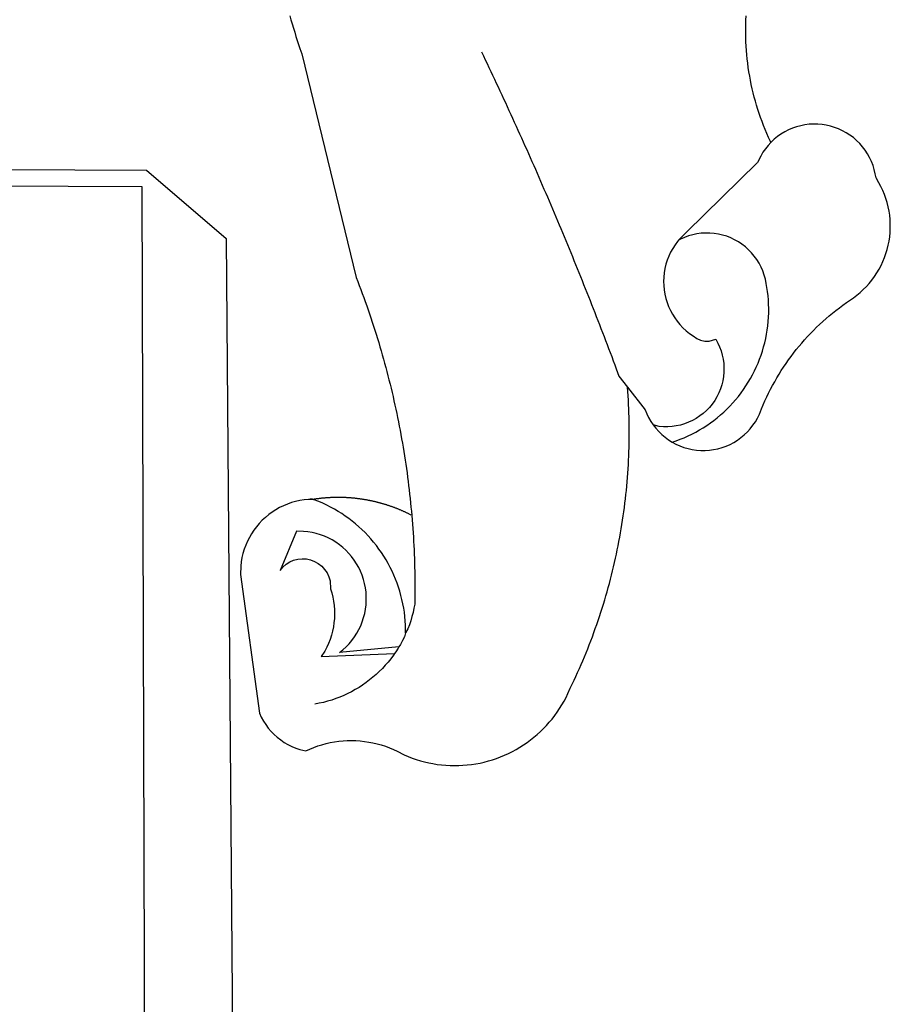
# Model space of a CAD drawing. Extents: x 113 to 953, y 1925 to 2519.
# Drawn here: x 781 to 784, y 2005 to 2009 of the extents above; entities that cross this region are included whole.
import ezdxf

# ---------------------------------------------------------------- set-up
doc = ezdxf.new("R2010")
doc.units = 0
doc.header["$LTSCALE"] = 0.1
doc.header["$MEASUREMENT"] = 0
doc.layers.get('0').update_dxf_attribs({"linetype": 'CONTINUOUS'})
doc.layers.add('BRAZAO', color=7, linetype='CONTINUOUS')

# ---------------------------------------------------------------- blocks, each defined once
blk = doc.blocks.new('SIMBULOPOA')
at = {"layer": 'BRAZAO'}
for points in [[(196401.845751, 1685028.164469), (196402.275317, 1685026.676188), (196402.713305, 1685025.189371), (196403.15935, 1685023.704752), (196403.612719, 1685022.223063), (196404.07561, 1685020.74357), (196404.544726, 1685019.266275), (196405.022997, 1685017.79191), (196405.508227, 1685016.320475), (196406.13518, 1685014.460123), (196425.751635, 1684933.919352), (196426.31267, 1684932.474283), (196426.866381, 1684931.027018), (196427.413134, 1684929.576822), (196427.952563, 1684928.123697), (196428.483935, 1684926.667643), (196429.008349, 1684925.209391), (196429.525805, 1684923.748209), (196430.035204, 1684922.28483), (196430.537279, 1684920.818521), (196431.032397, 1684919.350016), (196431.52019, 1684917.87858), (196431.999926, 1684916.404947), (196432.472704, 1684914.929117), (196432.937792, 1684913.450357), (196433.395556, 1684911.970133), (196433.846362, 1684910.486979), (196434.288378, 1684909.002359), (196434.724169, 1684907.514811), (196435.152636, 1684906.025064), (196435.572314, 1684904.533121), (196435.9854, 1684903.03898), (196436.390429, 1684901.543375), (196436.7885, 1684900.045572), (196437.178515, 1684898.545572), (196437.561571, 1684897.043375), (196437.936571, 1684895.539713), (196438.303515, 1684894.034586), (196438.6635, 1684892.526529), (196439.015795, 1684891.01774), (196439.3604, 1684889.506754), (196439.697314, 1684887.99357), (196440.026904, 1684886.478922), (196440.349169, 1684884.962809), (196440.663012, 1684883.445963), (196440.96953, 1684881.926188), (196441.268359, 1684880.40568), (196441.55913, 1684878.883707), (196441.842944, 1684877.36027), (196442.118334, 1684875.834635), (196442.387133, 1684874.308268), (196442.647509, 1684872.780436), (196442.900195, 1684871.251139), (196443.14519, 1684869.721109), (196443.382494, 1684868.189615), (196443.611742, 1684866.656656), (196443.834032, 1684865.122965), (196444.0479, 1684863.587809), (196444.254443, 1684862.05192), (196444.452929, 1684860.514566), (196444.643725, 1684858.977213), (196444.827563, 1684857.438395), (196445.002612, 1684855.898111), (196445.16997, 1684854.357096), (196445.33037, 1684852.815348), (196445.481982, 1684851.2736), (196445.626635, 1684849.730387), (196445.763598, 1684848.186441), (196445.891772, 1684846.642496), (196446.012988, 1684845.097086), (196446.12578, 1684843.550943), (196446.231615, 1684842.004801), (196446.329394, 1684840.457926), (196446.419115, 1684838.911051), (196446.50078, 1684837.363443), (196446.575121, 1684835.815104), (196446.641772, 1684834.266764), (196446.700732, 1684832.717691), (196446.750903, 1684831.169352), (196446.794115, 1684829.619547), (196446.829638, 1684828.070475), (196446.857104, 1684826.521402), (196446.876513, 1684824.971598), (196446.888598, 1684823.421793), (196446.891894, 1684821.871988), (196446.888598, 1684820.322184), (196446.877245, 1684818.772379), (196446.842089, 1684816.326822), (196446.559008, 1684814.802652), (196446.221728, 1684813.290201), (196445.831713, 1684811.790201), (196445.388964, 1684810.30485), (196444.894213, 1684808.836344), (196444.34746, 1684807.386148), (196443.563769, 1684805.956461)], [(196575.052538, 1684982.577799), (196574.900195, 1684982.893473), (196574.252367, 1684984.301188), (196573.627245, 1684985.719156), (196573.025195, 1684987.147379), (196572.448046, 1684988.585855), (196571.894335, 1684990.033121), (196571.36516, 1684991.489176), (196570.859423, 1684992.954752), (196570.378588, 1684994.428385), (196569.921923, 1684995.909342), (196569.49016, 1684997.397623), (196569.0833, 1684998.892496), (196568.700976, 1685000.394693), (196568.34392, 1685001.90275), (196568.012133, 1685003.416666), (196567.704882, 1685004.936441), (196567.423632, 1685006.459879), (196567.167284, 1685007.988443), (196566.936571, 1685009.521402), (196566.731127, 1685011.057291), (196566.551318, 1685012.596109), (196566.397143, 1685014.13859), (196566.268603, 1685015.683268), (196566.165331, 1685017.22941), (196566.088793, 1685018.77775), (196566.037157, 1685020.326822), (196566.01079, 1685021.875895), (196566.01079, 1685023.425699), (196566.036425, 1685024.975504), (196566.087328, 1685026.523844), (196566.164965, 1685028.072184)], [(196470.866991, 1685015.110514), (196471.537157, 1685013.713053), (196472.206225, 1685012.314859), (196472.872729, 1685010.915934), (196473.5385, 1685009.515543), (196474.202441, 1685008.115152), (196474.86455, 1685006.714762), (196475.524828, 1685005.312174), (196476.184008, 1685003.909586), (196476.84099, 1685002.506266), (196477.497607, 1685001.102213), (196478.151293, 1684999.696695), (196478.804247, 1684998.291178), (196479.45537, 1684996.884928), (196480.104296, 1684995.477945), (196480.752489, 1684994.069498), (196481.398486, 1684992.661051), (196482.043017, 1684991.251871), (196482.686083, 1684989.841227), (196483.326952, 1684988.430582), (196483.967089, 1684987.018473), (196484.605761, 1684985.606363), (196485.241503, 1684984.193521), (196485.877245, 1684982.779947), (196486.510058, 1684981.364908), (196487.141772, 1684979.950602), (196487.772021, 1684978.534098), (196488.400072, 1684977.117594), (196489.027026, 1684975.699625), (196489.652148, 1684974.281656), (196490.275805, 1684972.862955), (196490.897997, 1684971.443521), (196491.518359, 1684970.023355), (196492.136889, 1684968.602457), (196492.753588, 1684967.180826), (196493.369189, 1684965.758463), (196493.982958, 1684964.335367), (196494.595629, 1684962.911539), (196495.205737, 1684961.486979), (196495.814745, 1684960.062418), (196496.422655, 1684958.636393), (196497.028735, 1684957.209635), (196497.63225, 1684955.782145), (196498.2354, 1684954.353922), (196498.835986, 1684952.925699), (196499.43474, 1684951.496744), (196500.032397, 1684950.066324), (196500.628588, 1684948.636637), (196501.222582, 1684947.204752), (196501.815478, 1684945.772867), (196502.406542, 1684944.34025), (196502.995776, 1684942.9069), (196503.583544, 1684941.472818), (196504.169848, 1684940.038004), (196504.754321, 1684938.602457), (196505.336962, 1684937.16691), (196505.918139, 1684935.729898), (196506.497851, 1684934.292887), (196507.075732, 1684932.85441), (196507.652148, 1684931.415934), (196508.226366, 1684929.975992), (196508.800219, 1684928.536051), (196509.371142, 1684927.096109), (196509.941332, 1684925.654703), (196510.508959, 1684924.212564), (196511.075121, 1684922.769693), (196511.640551, 1684921.326822), (196512.203417, 1684919.883219), (196512.764819, 1684918.43815), (196513.324755, 1684916.993082), (196513.882494, 1684915.547281), (196514.438769, 1684914.100748), (196514.994311, 1684912.653482), (196515.546923, 1684911.206949), (196516.099169, 1684909.758219), (196516.648486, 1684908.308756), (196517.19707, 1684906.859293), (196517.743822, 1684905.409098), (196518.288378, 1684903.95817), (196518.832201, 1684902.50651), (196519.373827, 1684901.054117), (196520.34392, 1684898.439371), (196523.438769, 1684894.463785)], [(196539.513964, 1684874.625406), (196540.879198, 1684873.892984), (196542.292773, 1684873.257242), (196543.74663, 1684872.721842), (196545.234545, 1684872.28898), (196546.748095, 1684871.960855), (196548.281786, 1684871.738199), (196549.827563, 1684871.624674), (196551.377367, 1684871.618082), (196552.922778, 1684871.720621), (196554.4583, 1684871.930094), (196555.975146, 1684872.245768), (196557.46599, 1684872.66691), (196558.924609, 1684873.191324), (196560.342944, 1684873.815348), (196561.714037, 1684874.537516), (196563.030932, 1684875.352701), (196564.2885, 1684876.258707), (196565.479784, 1684877.250406), (196566.598559, 1684878.321939), (196567.640429, 1684879.468912), (196568.599169, 1684880.685465), (196569.470751, 1684881.966471), (196570.251513, 1684883.305338), (196570.936694, 1684884.695475), (196571.70061, 1684886.628336), (196572.299731, 1684888.058023), (196572.924487, 1684889.475992), (196573.574145, 1684890.883707), (196574.249438, 1684892.278238), (196574.949633, 1684893.661051), (196575.674364, 1684895.03068), (196576.4229, 1684896.38859), (196577.195971, 1684897.731119), (196577.992846, 1684899.060465), (196578.812792, 1684900.375162), (196579.656908, 1684901.675211), (196580.524096, 1684902.959879), (196581.413988, 1684904.229166), (196582.326586, 1684905.48234), (196583.26079, 1684906.717936), (196584.216967, 1684907.937418), (196585.195483, 1684909.139322), (196586.194506, 1684910.323648), (196587.215136, 1684911.490396), (196588.257006, 1684912.638102), (196589.318285, 1684913.767496), (196590.39934, 1684914.877115), (196591.500903, 1684915.967691), (196592.621142, 1684917.038492), (196593.76079, 1684918.088785), (196594.919115, 1684919.119303), (196596.095385, 1684920.12858), (196597.289965, 1684921.115885), (196598.501391, 1684922.082682), (196599.729296, 1684923.026773), (196600.975146, 1684923.949625), (196602.236742, 1684924.849039), (196604.770556, 1684926.557047), (196606.008349, 1684927.490152), (196607.199633, 1684928.481119), (196608.340746, 1684929.529215), (196609.429491, 1684930.632242), (196610.463305, 1684931.786539), (196611.440356, 1684932.989908), (196612.356615, 1684934.23942), (196613.210986, 1684935.532145), (196614.001635, 1684936.865152), (196614.726366, 1684938.234781), (196615.383349, 1684939.638102), (196615.971484, 1684941.072184), (196616.488573, 1684942.533365), (196616.934618, 1684944.01652), (196617.307787, 1684945.520914), (196617.606615, 1684947.041422), (196617.830737, 1684948.575113), (196617.980883, 1684950.117594), (196618.055224, 1684951.665201), (196618.053393, 1684953.215006), (196617.977221, 1684954.762613), (196617.82561, 1684956.305094), (196617.598193, 1684957.838053), (196617.296801, 1684959.358561), (196616.921801, 1684960.862223), (196616.473559, 1684962.344645), (196615.953905, 1684963.805094), (196615.363573, 1684965.238443), (196614.704394, 1684966.640299), (196613.977831, 1684968.009195), (196612.912157, 1684969.767008), (196612.660204, 1684971.296305), (196612.303149, 1684972.803629), (196611.84099, 1684974.283121), (196611.277758, 1684975.725992), (196610.61455, 1684977.126383), (196609.856127, 1684978.477701), (196609.005419, 1684979.772623), (196608.065722, 1684981.005289), (196607.043627, 1684982.16984), (196605.942431, 1684983.259684), (196604.767626, 1684984.270426), (196603.525805, 1684985.196939), (196602.221728, 1684986.034098), (196600.863451, 1684986.779703), (196599.455737, 1684987.427164), (196598.007006, 1684987.97648), (196596.523119, 1684988.423258), (196595.011767, 1684988.764566), (196593.480639, 1684989.000406), (196591.935961, 1684989.129313), (196590.386889, 1684989.150553), (196590.386889, 1684989.150553), (196588.840014, 1684989.063395), (196587.303027, 1684988.86857), (196585.782519, 1684988.567545), (196584.287279, 1684988.161051), (196582.824633, 1684987.652018), (196581.39934, 1684987.041178), (196580.022021, 1684986.332926), (196578.695971, 1684985.530924), (196577.429247, 1684984.638102), (196576.228075, 1684983.659586), (196575.052538, 1684982.577799)], [(196575.052538, 1684982.577799), (196574.043993, 1684981.463785), (196573.072802, 1684980.256754), (196572.186938, 1684978.98527), (196571.391894, 1684977.654459), (196570.262865, 1684975.285074), (196544.712328, 1684950.212809), (196543.561694, 1684949.174967), (196542.482104, 1684948.06315), (196541.840868, 1684947.308756)], [(195446.668749, 1684976.815104), (196350.234911, 1684972.563395), (196378.903002, 1684947.983316), (196383.858935, 1684328.440836)], [(195446.636889, 1684970.761637), (196348.578539, 1684966.711344), (196349.657763, 1684606.48942)], [(196541.840868, 1684947.308756), (196541.479052, 1684946.882486), (196540.556933, 1684945.637369), (196539.719408, 1684944.333658), (196538.971239, 1684942.977213), (196538.313891, 1684941.573893), (196537.751757, 1684940.129557), (196537.287035, 1684938.650797), (196536.921923, 1684937.144938), (196536.657885, 1684935.61857), (196536.495287, 1684934.077555), (196536.436694, 1684932.529215), (196536.480639, 1684930.980143), (196536.627489, 1684929.437662), (196536.877245, 1684927.908365), (196537.227343, 1684926.398844), (196537.678149, 1684924.916422), (196538.226, 1684923.466959), (196538.868334, 1684922.057047), (196539.604052, 1684920.693277), (196540.428393, 1684919.380777), (196541.338793, 1684918.126871), (196542.330492, 1684916.936686), (196543.399096, 1684915.813883), (196544.539843, 1684914.765787), (196545.747973, 1684913.795328), (196547.088305, 1684912.862223), (196548.341113, 1684911.95402), (196549.754687, 1684911.325602), (196551.268237, 1684911.004068), (196552.815478, 1684911.003336), (196555.197314, 1684911.667643), (196555.197314, 1684911.667643), (196555.948046, 1684910.31193), (196556.594775, 1684908.904215), (196557.135302, 1684907.451822), (196557.566332, 1684905.963541), (196557.884936, 1684904.446695), (196558.089281, 1684902.910807), (196558.179003, 1684901.363932), (196558.153002, 1684899.814859), (196558.011645, 1684898.272379), (196557.756029, 1684896.744547), (196557.386156, 1684895.23942), (196556.90642, 1684893.765787), (196556.317553, 1684892.332438), (196555.623949, 1684890.946695), (196554.828905, 1684889.61735), (196553.936816, 1684888.35026), (196552.952807, 1684887.15275), (196551.882372, 1684886.032877), (196550.731738, 1684884.995768), (196549.506396, 1684884.047281), (196548.214037, 1684883.191813), (196546.86162, 1684882.435953), (196545.456469, 1684881.783365), (196544.007006, 1684881.236246), (196542.52019, 1684880.79899), (196541.005175, 1684880.473795), (196539.470385, 1684880.262857), (196537.924242, 1684880.166178), (196536.374438, 1684880.185221), (196534.831225, 1684880.319254), (196532.677538, 1684880.82902)], [(196539.513964, 1684874.625406), (196540.945116, 1684875.098551), (196542.397143, 1684875.640543), (196543.831225, 1684876.227945), (196545.24663, 1684876.859293), (196546.641894, 1684877.533121), (196548.015917, 1684878.250162), (196549.366503, 1684879.009684), (196550.694018, 1684879.810221), (196551.995165, 1684880.651773), (196553.270312, 1684881.532877), (196554.516894, 1684882.453531), (196555.734911, 1684883.411539), (196556.9229, 1684884.4069), (196558.07976, 1684885.43815), (196559.204394, 1684886.505289), (196560.294604, 1684887.606119), (196561.35039, 1684888.739908), (196562.371752, 1684889.906656), (196563.355761, 1684891.103434), (196564.301684, 1684892.33024), (196565.210253, 1684893.586344), (196566.078905, 1684894.869547), (196566.908373, 1684896.179117), (196567.696825, 1684897.51359), (196568.443163, 1684898.8715), (196569.147387, 1684900.252115), (196569.808764, 1684901.653971), (196570.426196, 1684903.075602), (196570.999682, 1684904.514811), (196571.528124, 1684905.971598), (196572.011889, 1684907.443766), (196572.449145, 1684908.930582), (196572.84099, 1684910.42985), (196573.185961, 1684911.940836), (196573.484423, 1684913.462076), (196573.735644, 1684914.991373), (196573.939623, 1684916.527262), (196574.095629, 1684918.069742), (196574.204394, 1684919.615152), (196574.265551, 1684921.164225), (196574.278002, 1684922.713297), (196574.242846, 1684924.263102), (196574.159716, 1684925.810709), (196574.028979, 1684927.354654), (196573.851, 1684928.894938), (196573.38518, 1684931.783609), (196573.084521, 1684933.303385), (196572.676196, 1684934.798258), (196572.160571, 1684936.259439), (196571.541308, 1684937.679605), (196570.82207, 1684939.052164), (196570.006152, 1684940.369059), (196569.097582, 1684941.62443), (196568.101122, 1684942.811686), (196567.022265, 1684943.923502), (196565.866137, 1684944.954752), (196564.638598, 1684945.901041), (196563.346606, 1684946.755777), (196561.996752, 1684947.516031), (196560.594897, 1684948.178141), (196559.150195, 1684948.736246), (196557.668139, 1684949.190348), (196556.157885, 1684949.536783), (196554.626757, 1684949.773355), (196553.082446, 1684949.900064), (196551.533373, 1684949.91398), (196551.533373, 1684949.91398), (196549.986498, 1684949.818033), (196548.450976, 1684949.610758), (196546.93413, 1684949.294352), (196545.444384, 1684948.868082), (196543.988696, 1684948.337809), (196542.575121, 1684947.703531), (196541.840868, 1684947.308756)], [(196410.262011, 1684854.027506), (196408.526171, 1684854.028238), (196406.984789, 1684853.865641), (196405.456225, 1684853.612955), (196403.944506, 1684853.271646), (196402.455492, 1684852.841715), (196400.994311, 1684852.32609), (196399.565722, 1684851.726236), (196398.175219, 1684851.042887), (196396.826098, 1684850.279703), (196395.52495, 1684849.438883), (196394.27434, 1684848.522623), (196393.07976, 1684847.536051), (196391.945238, 1684846.479898), (196390.874438, 1684845.360758), (196389.87102, 1684844.180094), (196388.937914, 1684842.942301), (196388.078783, 1684841.652506), (196387.296923, 1684840.314371), (196386.594897, 1684838.933756), (196385.975268, 1684837.51359), (196385.438769, 1684836.059), (196384.988696, 1684834.576578), (196384.626513, 1684833.069254), (196384.352953, 1684831.544352), (196384.168749, 1684830.005533), (196384.071337, 1684826.928629), (196390.944018, 1684776.980387), (196391.596239, 1684775.574869), (196392.342577, 1684774.216959), (196393.179369, 1684772.913248), (196394.10332, 1684771.668863), (196395.108935, 1684770.490396), (196396.193285, 1684769.382242), (196397.350146, 1684768.351725), (196398.574023, 1684767.401773), (196399.859423, 1684766.536783), (196401.201586, 1684765.761148), (196402.592089, 1684765.078531), (196404.026171, 1684764.491861), (196405.497607, 1684764.004068), (196407.605151, 1684763.492105), (196409.016894, 1684764.130045), (196410.453905, 1684764.710855), (196411.913988, 1684765.230875), (196413.393481, 1684765.692301), (196414.890551, 1684766.092203), (196416.403002, 1684766.430582), (196417.927538, 1684766.707438), (196419.462328, 1684766.921305), (196421.005175, 1684767.072916), (196422.551684, 1684767.160807), (196424.101488, 1684767.185709), (196424.101488, 1684767.185709), (196425.650927, 1684767.146891), (196427.197802, 1684767.045084), (196428.738451, 1684766.880289), (196430.271044, 1684766.652506), (196431.793749, 1684766.363199), (196433.302538, 1684766.010904), (196434.795946, 1684765.597818), (196436.272143, 1684765.123941), (196437.726366, 1684764.590006), (196439.158617, 1684763.997477), (196440.565234, 1684763.347086), (196443.047778, 1684762.019938), (196444.475268, 1684761.415689), (196445.9229, 1684760.861979), (196447.38811, 1684760.358072), (196448.870165, 1684759.905436), (196450.367236, 1684759.503336), (196451.876757, 1684759.153971), (196453.397997, 1684758.85734), (196454.928393, 1684758.611979), (196456.466113, 1684758.420084), (196458.009325, 1684758.281656), (196459.557299, 1684758.196695), (196461.106738, 1684758.163736), (196462.656542, 1684758.185709), (196464.203783, 1684758.260416), (196465.748095, 1684758.38859), (196467.288012, 1684758.57023), (196468.819506, 1684758.804605), (196470.342577, 1684759.091715), (196471.854296, 1684759.430826), (196473.354296, 1684759.822672), (196474.839281, 1684760.265055), (196476.308154, 1684760.758707), (196477.759814, 1684761.302896), (196479.191332, 1684761.896891), (196480.600512, 1684762.539957), (196481.987719, 1684763.230631), (196483.35039, 1684763.969645), (196484.686694, 1684764.754801), (196485.995165, 1684765.585367), (196487.273974, 1684766.460611), (196488.522021, 1684767.379068), (196489.737475, 1684768.340738), (196490.919604, 1684769.344156), (196492.065478, 1684770.386393), (196493.174731, 1684771.46818), (196494.246996, 1684772.588053), (196495.278979, 1684773.743082), (196496.27141, 1684774.934), (196497.221728, 1684776.158609), (196498.129565, 1684777.41398), (196498.99309, 1684778.701578), (196499.811938, 1684780.017008), (196500.585009, 1684781.36027), (196501.311571, 1684782.729166), (196501.99016, 1684784.122232), (196502.840868, 1684786.067545), (196503.513598, 1684787.463541), (196504.17644, 1684788.864664), (196504.828661, 1684790.270914), (196505.469897, 1684791.680826), (196506.101977, 1684793.096598), (196506.722704, 1684794.516764), (196507.333544, 1684795.941324), (196507.933764, 1684797.370279), (196508.522997, 1684798.802896), (196509.101977, 1684800.240641), (196509.66997, 1684801.682047), (196510.228808, 1684803.12858), (196510.775195, 1684804.578775), (196511.311694, 1684806.032633), (196511.837939, 1684807.490152), (196512.352831, 1684808.952066), (196512.856738, 1684810.417643), (196513.350024, 1684811.886881), (196513.83269, 1684813.359781), (196514.304369, 1684814.835611), (196514.765429, 1684816.315836), (196515.215136, 1684817.798258), (196515.654589, 1684819.285074), (196516.08269, 1684820.77482), (196516.499804, 1684822.267496), (196516.905932, 1684823.762369), (196517.300707, 1684825.261637), (196517.685595, 1684826.762369), (196518.058031, 1684828.266764), (196518.42058, 1684829.774088), (196518.771044, 1684831.283609), (196519.110888, 1684832.795328), (196519.439379, 1684834.309977), (196519.756518, 1684835.827555), (196520.063403, 1684837.346598), (196520.358569, 1684838.867105), (196520.642382, 1684840.391275), (196520.914843, 1684841.91691), (196521.176318, 1684843.444742), (196521.42644, 1684844.974039), (196521.665942, 1684846.504801), (196521.893359, 1684848.03776), (196522.109423, 1684849.572916), (196522.314501, 1684851.108805), (196522.508959, 1684852.646891), (196522.691332, 1684854.185709), (196522.862353, 1684855.725992), (196523.022021, 1684857.26774), (196523.16997, 1684858.810221), (196523.307299, 1684860.354166), (196523.433642, 1684861.898844), (196523.547533, 1684863.444254), (196523.650805, 1684864.990396), (196523.742358, 1684866.538004), (196523.822192, 1684868.084879), (196523.891405, 1684869.633951), (196523.948901, 1684871.182291), (196523.995043, 1684872.731363), (196524.029101, 1684874.280436), (196524.052538, 1684875.83024), (196524.064623, 1684877.380045), (196524.065356, 1684878.92985), (196524.054369, 1684880.479654), (196524.032397, 1684882.029459), (196523.997973, 1684883.578531), (196523.952929, 1684885.128336), (196523.896532, 1684886.676676), (196523.828783, 1684888.225016), (196523.748949, 1684889.772623), (196523.659228, 1684891.32023), (196523.556322, 1684892.866373), (196523.438769, 1684894.463785)], [(196523.438769, 1684894.463785), (196529.797655, 1684886.296549), (196530.372607, 1684884.85734), (196531.046801, 1684883.462076), (196531.81621, 1684882.11735), (196532.677538, 1684880.82902)], [(196532.677538, 1684880.82902), (196533.626757, 1684879.60441), (196534.659472, 1684878.448648), (196535.77019, 1684877.368326), (196536.953417, 1684876.367838), (196538.202929, 1684875.451578), (196539.513964, 1684874.625406)], [(196410.262011, 1684854.027506), (196410.516894, 1684854.144693), (196410.73955, 1684854.178385), (196410.963305, 1684854.212076), (196411.186694, 1684854.244303), (196411.409716, 1684854.275797), (196411.633837, 1684854.305826), (196411.857592, 1684854.335855), (196412.081347, 1684854.365152), (196412.305834, 1684854.392984), (196412.529589, 1684854.420084), (196412.75371, 1684854.445719), (196412.977831, 1684854.471354), (196413.201952, 1684854.495523), (196413.427172, 1684854.518961), (196413.651293, 1684854.541666), (196413.87578, 1684854.563639), (196414.101, 1684854.584879), (196414.325854, 1684854.603922), (196414.550707, 1684854.623697), (196414.775195, 1684854.642008), (196415.00078, 1684854.659586), (196415.226, 1684854.675699), (196415.450854, 1684854.69108), (196415.675707, 1684854.705729), (196415.901293, 1684854.719645), (196416.127245, 1684854.732828), (196416.352099, 1684854.744547), (196416.577685, 1684854.755533), (196416.803271, 1684854.765787), (196417.028857, 1684854.774576), (196417.25371, 1684854.784098), (196417.479296, 1684854.790689), (196417.705614, 1684854.797281), (196417.9312, 1684854.803141), (196418.156786, 1684854.808268), (196418.382372, 1684854.812662), (196418.607958, 1684854.815592), (196418.833544, 1684854.817057), (196419.05913, 1684854.819254), (196419.05913, 1684854.819254), (196419.285448, 1684854.819254), (196419.511034, 1684854.818521), (196419.73662, 1684854.817057), (196419.962939, 1684854.814859), (196420.187792, 1684854.81193), (196420.413378, 1684854.807535), (196420.638964, 1684854.803141), (196420.865282, 1684854.797281), (196421.090868, 1684854.789957), (196421.316454, 1684854.783365), (196421.54204, 1684854.773844), (196421.766894, 1684854.765055), (196421.992846, 1684854.754801), (196422.218432, 1684854.743082), (196422.444018, 1684854.731363), (196422.669604, 1684854.71818), (196422.894457, 1684854.704264), (196423.119311, 1684854.690348), (196423.344897, 1684854.674234), (196423.569384, 1684854.658121), (196423.79497, 1684854.640543), (196424.02019, 1684854.622232), (196424.244311, 1684854.603189), (196424.46953, 1684854.583414), (196424.694384, 1684854.561441), (196424.918871, 1684854.540201), (196425.143725, 1684854.517496), (196425.368212, 1684854.494059), (196425.591967, 1684854.469156), (196425.817187, 1684854.444254), (196426.040942, 1684854.417887), (196426.265429, 1684854.390787), (196426.489184, 1684854.362223), (196426.712939, 1684854.333658), (196426.936694, 1684854.303629), (196427.159716, 1684854.272867), (196427.383837, 1684854.242105), (196427.607592, 1684854.209879), (196427.829882, 1684854.176188), (196428.054003, 1684854.141764), (196428.276293, 1684854.10734), (196428.498949, 1684854.070719), (196428.722338, 1684854.034098), (196428.944994, 1684853.996012), (196429.166918, 1684853.957926), (196429.389574, 1684853.917643), (196429.610766, 1684853.877359), (196429.83269, 1684853.836344), (196430.05498, 1684853.793863), (196430.276171, 1684853.751383), (196430.498095, 1684853.70817), (196430.71892, 1684853.66276), (196430.939745, 1684853.61735), (196431.161303, 1684853.571207), (196431.381396, 1684853.5236), (196431.602221, 1684853.475992), (196431.822314, 1684853.426188), (196432.042773, 1684853.376383), (196432.262865, 1684853.325846), (196432.482592, 1684853.273844), (196432.701952, 1684853.221109), (196432.920946, 1684853.167643), (196433.139941, 1684853.114176), (196433.358935, 1684853.058512), (196433.577929, 1684853.002115), (196433.796557, 1684852.945719), (196434.014086, 1684852.887857), (196434.231982, 1684852.829264), (196434.45061, 1684852.769938), (196434.667773, 1684852.709879), (196434.884936, 1684852.648355), (196435.102099, 1684852.586832), (196435.318529, 1684852.523844), (196435.535326, 1684852.460123), (196435.751757, 1684852.394938), (196435.967821, 1684852.329752), (196436.183154, 1684852.263834), (196436.398486, 1684852.196451), (196436.614184, 1684852.128336), (196436.828783, 1684852.059488), (196437.043749, 1684851.989176), (196437.258349, 1684851.918863), (196437.472216, 1684851.847818), (196437.686083, 1684851.776041), (196437.89995, 1684851.702799), (196438.112719, 1684851.628824), (196438.326586, 1684851.554117), (196438.538988, 1684851.477945), (196438.751391, 1684851.401773), (196438.963061, 1684851.324869), (196439.174731, 1684851.2465), (196439.386767, 1684851.167398), (196439.597704, 1684851.087564), (196439.808642, 1684851.00773), (196440.019213, 1684850.925699), (196440.229052, 1684850.843668), (196440.438891, 1684850.760172), (196440.648363, 1684850.675943), (196440.857836, 1684850.591715), (196441.066576, 1684850.506754), (196441.27495, 1684850.418863), (196441.482958, 1684850.332438), (196441.691332, 1684850.244547), (196441.898974, 1684850.155191), (196442.105883, 1684850.065836), (196442.312426, 1684849.975016), (196442.519335, 1684849.884195), (196442.725146, 1684849.79191), (196442.930956, 1684849.698893), (196443.136034, 1684849.605143), (196443.341113, 1684849.51066), (196443.545092, 1684849.415445), (196443.749804, 1684849.318766), (196443.953783, 1684849.222086), (196444.157397, 1684849.124674), (196444.359911, 1684849.025797), (196444.562792, 1684848.926188), (196444.764941, 1684848.826578), (196444.967089, 1684848.724771), (196445.168139, 1684848.623697), (196445.475024, 1684848.466227)], [(196410.262011, 1684854.027506), (196410.073779, 1684854.100748), (196410.073779, 1684854.100748), (196409.845629, 1684854.089762), (196409.622607, 1684854.079508), (196409.398119, 1684854.069254), (196409.174364, 1684854.059), (196410.262011, 1684854.027506)], [(196443.563769, 1684805.956461), (196443.563769, 1684807.172281), (196443.516528, 1684808.721354), (196443.421679, 1684810.267496), (196443.279589, 1684811.811441), (196443.090624, 1684813.348795), (196442.854784, 1684814.880289), (196442.57207, 1684816.404459), (196442.242846, 1684817.919107), (196441.867846, 1684819.42277), (196441.446337, 1684820.91398), (196440.980151, 1684822.392008), (196440.46892, 1684823.855387), (196439.913378, 1684825.30192), (196439.313891, 1684826.730875), (196438.670824, 1684828.14152), (196437.984911, 1684829.530924), (196437.25725, 1684830.899088), (196436.488207, 1684832.244547), (196435.678149, 1684833.565836), (196434.827441, 1684834.86149), (196433.937914, 1684836.130045), (196433.010302, 1684837.372232), (196432.04497, 1684838.584391), (196431.043749, 1684839.76652), (196430.006274, 1684840.917887), (196428.934008, 1684842.037027), (196427.828417, 1684843.123209), (196426.690234, 1684844.174234), (196425.52019, 1684845.191568), (196424.319384, 1684846.171549), (196423.089281, 1684847.114176), (196421.831347, 1684848.018717), (196420.545946, 1684848.885172), (196419.234911, 1684849.711344), (196417.89934, 1684850.497232), (196416.539965, 1684851.242105), (196415.15935, 1684851.94523), (196413.756396, 1684852.605143), (196412.335131, 1684853.222574), (196410.262011, 1684854.027506)], [(196441.102831, 1684800.865396), (196419.795946, 1684798.903971), (196421.000414, 1684799.878824), (196422.140429, 1684800.929117), (196423.210497, 1684802.049723), (196424.207323, 1684803.236246), (196425.126513, 1684804.483561), (196425.96477, 1684805.786539), (196426.717699, 1684807.14152), (196427.382372, 1684808.540445), (196427.957323, 1684809.979654), (196428.438891, 1684811.452555), (196428.825976, 1684812.952555), (196429.116381, 1684814.47526), (196429.30974, 1684816.012613), (196429.403124, 1684817.559488), (196429.399096, 1684819.109293), (196429.296557, 1684820.654703), (196429.094775, 1684822.191324), (196428.79558, 1684823.711832), (196428.400805, 1684825.210367), (196427.910448, 1684826.680338), (196427.327441, 1684828.115885), (196426.653979, 1684829.511881), (196425.893725, 1684830.861734), (196425.04851, 1684832.161051), (196424.121996, 1684833.402506), (196423.118945, 1684834.583902), (196422.041918, 1684835.697916), (196420.89641, 1684836.740885), (196419.686083, 1684837.709879), (196418.417162, 1684838.599039), (196417.094408, 1684839.404703), (196415.722582, 1684840.125406), (196414.307177, 1684840.756754), (196412.855151, 1684841.297281), (196411.37163, 1684841.744059), (196409.861742, 1684842.094156), (196408.333178, 1684842.349039), (196406.791796, 1684842.504313), (196404.208178, 1684842.545328), (196404.208178, 1684842.545328), (196398.340746, 1684828.439615), (196399.334277, 1684829.627604), (196400.498827, 1684830.647867), (196401.8062, 1684831.476969), (196403.226, 1684832.095133), (196404.724169, 1684832.486979), (196406.264086, 1684832.643717), (196406.264086, 1684832.643717), (196407.810595, 1684832.562418), (196409.32561, 1684832.243082), (196410.773241, 1684831.694498), (196412.119799, 1684830.92985), (196413.331591, 1684829.966715), (196414.381518, 1684828.829264), (196415.244311, 1684827.543863), (196415.898363, 1684826.140543), (196416.328661, 1684824.652994), (196416.508837, 1684821.852945), (196416.962939, 1684820.371988), (196417.333544, 1684818.866861), (196417.620287, 1684817.344156), (196417.821337, 1684815.807535), (196417.936694, 1684814.262857), (196417.965624, 1684812.713785), (196417.907763, 1684811.16398), (196417.763842, 1684809.6215), (196417.534228, 1684808.089273), (196417.218554, 1684806.571695), (196416.819384, 1684805.074625), (196416.337084, 1684803.601725), (196415.773486, 1684802.158121), (196415.130419, 1684800.748209), (196414.40935, 1684799.376383), (196413.186571, 1684797.398844)], [(196443.563769, 1684805.956461), (196443.103075, 1684804.548014), (196442.406542, 1684803.163736), (196441.661303, 1684801.805094), (196441.102831, 1684800.865396)], [(196439.562548, 1684798.497477), (196439.146166, 1684797.896891), (196438.217089, 1684796.6569), (196437.245165, 1684795.449869), (196436.231127, 1684794.277262), (196435.177172, 1684793.142008), (196434.082568, 1684792.044107), (196432.950976, 1684790.985758), (196431.782397, 1684789.967691), (196430.577929, 1684788.992105), (196429.340868, 1684788.059), (196428.071215, 1684787.170572), (196426.771166, 1684786.326822), (196425.442187, 1684785.529215), (196424.085375, 1684784.779947), (196422.703661, 1684784.078287), (196421.297778, 1684783.426432), (196419.869921, 1684782.824381), (196418.421557, 1684782.272867), (196416.954516, 1684781.772623), (196415.471362, 1684781.325113), (196413.97246, 1684780.929605), (196412.461108, 1684780.586832), (196410.921557, 1684780.295328)], [(196413.186571, 1684797.398844), (196439.562548, 1684798.497477)], [(196441.102831, 1684800.865396), (196440.868822, 1684800.472818), (196440.030566, 1684799.170572), (196439.562548, 1684798.497477)]]:
    blk.add_lwpolyline(points, dxfattribs=at)

msp = doc.modelspace()

# ---------------------------------------------------------------- block references
at = {"xscale": 0.009999999999990905, "yscale": 0.009999999999990905, "zscale": 0.01}
msp.add_blockref('SIMBULOPOA', (-1181.9088, -14841.6287), dxfattribs=at)

doc.saveas('drawing.dxf')
